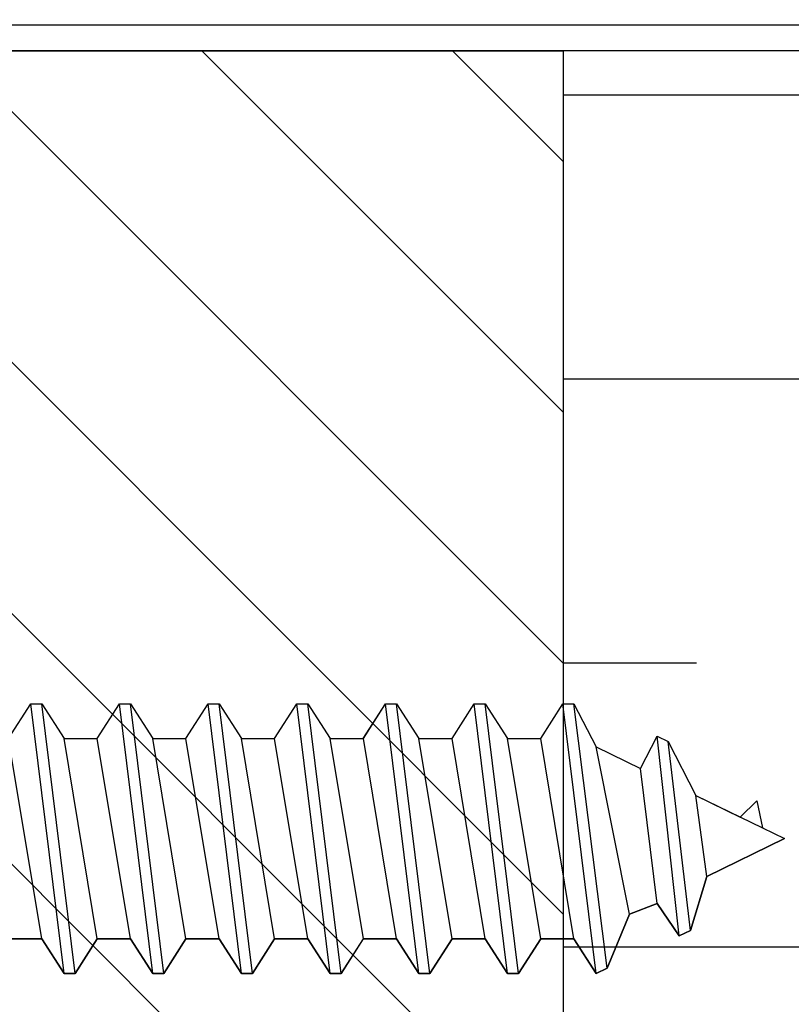
# Model space of a CAD drawing. Units: inches. Extents: x 148 to 385, y 17 to 52.
# Drawn here: x 213 to 213, y 44 to 45 of the extents above; entities that cross this region are included whole.
import ezdxf

# ---------------------------------------------------------------- set-up
doc = ezdxf.new("R2010")
doc.units = ezdxf.units.IN
doc.header["$MEASUREMENT"] = 0
for name, color, linetype in [('CK_LEVEL_1', 7, 'Continuous'), ('Core', 54, 'Continuous'), ('DIM', 5, 'Continuous'), ('Hardwood', 32, 'Continuous'), ('Sheet', 33, 'Continuous')]:
    doc.layers.add(name, color=color, linetype=linetype)
doc.styles.get("Standard").update_dxf_attribs({"font": 'arial.ttf'})
doc.dimstyles.get("Standard").update_dxf_attribs({"dimtxt": 0.18, "dimasz": 0.18, "dimexe": 0.18, "dimexo": 0.0625, "dimgap": 0.09, "dimtad": 0, "dimtih": 1, "dimtoh": 1, "dimdec": 4, "dimzin": 0, "dimdsep": 46, "dimtxsty": 'Standard', "dimcen": 0.09, "dimadec": 0, "dimazin": 0, "dimtfac": 1, "dimtdec": 4, "dimtofl": 0, "dimtmove": 0, "dimatfit": 3, "dimfxl": 1, "dimtolj": 1, "dimtzin": 0, "dimarcsym": 0})

# ---------------------------------------------------------------- blocks, each defined once
blk = doc.blocks.new('CKCOLL9871')
at = {"layer": 'CK_LEVEL_1', "color": 6, "linetype": 'Continuous'}
blk.add_line((24.16763, 46.03292), (24.1442, 46.22292), dxfattribs=at)
blk = doc.blocks.new('CKCOLL9870')
at = {"layer": 'CK_LEVEL_1', "color": 6, "linetype": 'Continuous'}
blk.add_line((24.15982, 46.03292), (24.13638, 46.22292), dxfattribs=at)
blk = doc.blocks.new('CKCOLL9869')
at = {"layer": 'CK_LEVEL_1', "color": 6, "linetype": 'Continuous'}
blk.add_line((24.1442, 46.05742), (24.12076, 46.19842), dxfattribs=at)
blk = doc.blocks.new('CKCOLL9868')
at = {"layer": 'CK_LEVEL_1', "color": 6, "linetype": 'Continuous'}
blk.add_line((24.13638, 46.22292), (24.1442, 46.22292), dxfattribs=at)
blk = doc.blocks.new('CKCOLL9867')
at = {"layer": 'CK_LEVEL_1', "color": 6, "linetype": 'Continuous'}
blk.add_line((24.15982, 46.03292), (24.16763, 46.03292), dxfattribs=at)
blk = doc.blocks.new('CKCOLL9866')
at = {"layer": 'CK_LEVEL_1', "color": 6, "linetype": 'Continuous'}
blk.add_line((24.16763, 46.03292), (24.18326, 46.05742), dxfattribs=at)
blk = doc.blocks.new('CKCOLL9865')
at = {"layer": 'CK_LEVEL_1', "color": 6, "linetype": 'Continuous'}
blk.add_line((24.1442, 46.22292), (24.15982, 46.19842), dxfattribs=at)
blk = doc.blocks.new('CKCOLL9864')
at = {"layer": 'CK_LEVEL_1', "color": 6, "linetype": 'Continuous'}
blk.add_line((24.1442, 46.05742), (24.15982, 46.03292), dxfattribs=at)
blk = doc.blocks.new('CKCOLL9863')
at = {"layer": 'CK_LEVEL_1', "color": 6, "linetype": 'Continuous'}
blk.add_line((24.12076, 46.19842), (24.13638, 46.22292), dxfattribs=at)
blk = doc.blocks.new('CKCOLL9862')
at = {"layer": 'CK_LEVEL_1', "color": 6, "linetype": 'Continuous'}
blk.add_line((24.12076, 46.05742), (24.1442, 46.05742), dxfattribs=at)
blk = doc.blocks.new('CKCOLL9861')
at = {"layer": 'CK_LEVEL_1', "color": 6, "linetype": 'Continuous'}
blk.add_line((24.12076, 46.05742), (24.09732, 46.19842), dxfattribs=at)
blk = doc.blocks.new('CKCOLL9860')
at = {"layer": 'CK_LEVEL_1', "color": 6, "linetype": 'Continuous'}
blk.add_line((24.10513, 46.03292), (24.0817, 46.22292), dxfattribs=at)
blk = doc.blocks.new('CKCOLL9859')
at = {"layer": 'CK_LEVEL_1', "color": 6, "linetype": 'Continuous'}
blk.add_line((24.09732, 46.03292), (24.07388, 46.22292), dxfattribs=at)
blk = doc.blocks.new('CKCOLL9858')
at = {"layer": 'CK_LEVEL_1', "color": 6, "linetype": 'Continuous'}
blk.add_line((24.0817, 46.05742), (24.05826, 46.19842), dxfattribs=at)
blk = doc.blocks.new('CKCOLL9857')
at = {"layer": 'CK_LEVEL_1', "color": 6, "linetype": 'Continuous'}
blk.add_line((24.09732, 46.19842), (24.12076, 46.19842), dxfattribs=at)
blk = doc.blocks.new('CKCOLL9856')
at = {"layer": 'CK_LEVEL_1', "color": 6, "linetype": 'Continuous'}
blk.add_line((24.07388, 46.22292), (24.0817, 46.22292), dxfattribs=at)
blk = doc.blocks.new('CKCOLL9855')
at = {"layer": 'CK_LEVEL_1', "color": 6, "linetype": 'Continuous'}
blk.add_line((24.09732, 46.03292), (24.10513, 46.03292), dxfattribs=at)
blk = doc.blocks.new('CKCOLL9854')
at = {"layer": 'CK_LEVEL_1', "color": 6, "linetype": 'Continuous'}
blk.add_line((24.10513, 46.03292), (24.12076, 46.05742), dxfattribs=at)
blk = doc.blocks.new('CKCOLL9853')
at = {"layer": 'CK_LEVEL_1', "color": 6, "linetype": 'Continuous'}
blk.add_line((24.0817, 46.22292), (24.09732, 46.19842), dxfattribs=at)
blk = doc.blocks.new('CKCOLL9852')
at = {"layer": 'CK_LEVEL_1', "color": 6, "linetype": 'Continuous'}
blk.add_line((24.0817, 46.05742), (24.09732, 46.03292), dxfattribs=at)
blk = doc.blocks.new('CKCOLL9851')
at = {"layer": 'CK_LEVEL_1', "color": 6, "linetype": 'Continuous'}
blk.add_line((24.05826, 46.19842), (24.07388, 46.22292), dxfattribs=at)
blk = doc.blocks.new('CKCOLL9850')
at = {"layer": 'CK_LEVEL_1', "color": 6, "linetype": 'Continuous'}
blk.add_line((24.05826, 46.05742), (24.0817, 46.05742), dxfattribs=at)
blk = doc.blocks.new('CKCOLL9812')
at = {"layer": 'CK_LEVEL_1', "color": 6, "linetype": 'Continuous'}
blk.add_line((24.4567, 46.05742), (24.43326, 46.19842), dxfattribs=at)
blk = doc.blocks.new('CKCOLL9811')
at = {"layer": 'CK_LEVEL_1', "color": 6, "linetype": 'Continuous'}
blk.add_line((24.43326, 46.19842), (24.44888, 46.22292), dxfattribs=at)
blk = doc.blocks.new('CKCOLL9810')
at = {"layer": 'CK_LEVEL_1', "color": 6, "linetype": 'Continuous'}
blk.add_line((24.47232, 46.03292), (24.48013, 46.03672), dxfattribs=at)
blk = doc.blocks.new('CKCOLL9809')
at = {"layer": 'CK_LEVEL_1', "color": 6, "linetype": 'Continuous'}
blk.add_line((24.4567, 46.05742), (24.47232, 46.03292), dxfattribs=at)
blk = doc.blocks.new('CKCOLL9808')
at = {"layer": 'CK_LEVEL_1', "color": 6, "linetype": 'Continuous'}
blk.add_line((24.43326, 46.05742), (24.4567, 46.05742), dxfattribs=at)
blk = doc.blocks.new('CKCOLL9807')
at = {"layer": 'CK_LEVEL_1', "color": 6, "linetype": 'Continuous'}
blk.add_line((24.43326, 46.05742), (24.40982, 46.19842), dxfattribs=at)
blk = doc.blocks.new('CKCOLL9806')
at = {"layer": 'CK_LEVEL_1', "color": 6, "linetype": 'Continuous'}
blk.add_line((24.41763, 46.03292), (24.3942, 46.22292), dxfattribs=at)
blk = doc.blocks.new('CKCOLL9805')
at = {"layer": 'CK_LEVEL_1', "color": 6, "linetype": 'Continuous'}
blk.add_line((24.40982, 46.03292), (24.38638, 46.22292), dxfattribs=at)
blk = doc.blocks.new('CKCOLL9804')
at = {"layer": 'CK_LEVEL_1', "color": 6, "linetype": 'Continuous'}
blk.add_line((24.3942, 46.05742), (24.37076, 46.19842), dxfattribs=at)
blk = doc.blocks.new('CKCOLL9803')
at = {"layer": 'CK_LEVEL_1', "color": 6, "linetype": 'Continuous'}
blk.add_line((24.40982, 46.19842), (24.43326, 46.19842), dxfattribs=at)
blk = doc.blocks.new('CKCOLL9802')
at = {"layer": 'CK_LEVEL_1', "color": 6, "linetype": 'Continuous'}
blk.add_line((24.38638, 46.22292), (24.3942, 46.22292), dxfattribs=at)
blk = doc.blocks.new('CKCOLL9801')
at = {"layer": 'CK_LEVEL_1', "color": 6, "linetype": 'Continuous'}
blk.add_line((24.40982, 46.03292), (24.41763, 46.03292), dxfattribs=at)
blk = doc.blocks.new('CKCOLL9800')
at = {"layer": 'CK_LEVEL_1', "color": 6, "linetype": 'Continuous'}
blk.add_line((24.41763, 46.03292), (24.43326, 46.05742), dxfattribs=at)
blk = doc.blocks.new('CKCOLL9799')
at = {"layer": 'CK_LEVEL_1', "color": 6, "linetype": 'Continuous'}
blk.add_line((24.3942, 46.22292), (24.40982, 46.19842), dxfattribs=at)
blk = doc.blocks.new('CKCOLL9798')
at = {"layer": 'CK_LEVEL_1', "color": 6, "linetype": 'Continuous'}
blk.add_line((24.3942, 46.05742), (24.40982, 46.03292), dxfattribs=at)
blk = doc.blocks.new('CKCOLL9797')
at = {"layer": 'CK_LEVEL_1', "color": 6, "linetype": 'Continuous'}
blk.add_line((24.37076, 46.19842), (24.38638, 46.22292), dxfattribs=at)
blk = doc.blocks.new('CKCOLL9796')
at = {"layer": 'CK_LEVEL_1', "color": 6, "linetype": 'Continuous'}
blk.add_line((24.37076, 46.05742), (24.3942, 46.05742), dxfattribs=at)
blk = doc.blocks.new('CKCOLL9795')
at = {"layer": 'CK_LEVEL_1', "color": 6, "linetype": 'Continuous'}
blk.add_line((24.37076, 46.05742), (24.34732, 46.19842), dxfattribs=at)
blk = doc.blocks.new('CKCOLL9794')
at = {"layer": 'CK_LEVEL_1', "color": 6, "linetype": 'Continuous'}
blk.add_line((24.35513, 46.03292), (24.3317, 46.22292), dxfattribs=at)
blk = doc.blocks.new('CKCOLL9793')
at = {"layer": 'CK_LEVEL_1', "color": 6, "linetype": 'Continuous'}
blk.add_line((24.34732, 46.03292), (24.32388, 46.22292), dxfattribs=at)
blk = doc.blocks.new('CKCOLL9792')
at = {"layer": 'CK_LEVEL_1', "color": 6, "linetype": 'Continuous'}
blk.add_line((24.3317, 46.05742), (24.30826, 46.19842), dxfattribs=at)
blk = doc.blocks.new('CKCOLL9791')
at = {"layer": 'CK_LEVEL_1', "color": 6, "linetype": 'Continuous'}
blk.add_line((24.34732, 46.19842), (24.37076, 46.19842), dxfattribs=at)
blk = doc.blocks.new('CKCOLL9790')
at = {"layer": 'CK_LEVEL_1', "color": 6, "linetype": 'Continuous'}
blk.add_line((24.32388, 46.22292), (24.3317, 46.22292), dxfattribs=at)
blk = doc.blocks.new('CKCOLL9789')
at = {"layer": 'CK_LEVEL_1', "color": 6, "linetype": 'Continuous'}
blk.add_line((24.34732, 46.03292), (24.35513, 46.03292), dxfattribs=at)
blk = doc.blocks.new('CKCOLL9788')
at = {"layer": 'CK_LEVEL_1', "color": 6, "linetype": 'Continuous'}
blk.add_line((24.35513, 46.03292), (24.37076, 46.05742), dxfattribs=at)
blk = doc.blocks.new('CKCOLL9787')
at = {"layer": 'CK_LEVEL_1', "color": 6, "linetype": 'Continuous'}
blk.add_line((24.3317, 46.22292), (24.34732, 46.19842), dxfattribs=at)
blk = doc.blocks.new('CKCOLL9786')
at = {"layer": 'CK_LEVEL_1', "color": 6, "linetype": 'Continuous'}
blk.add_line((24.3317, 46.05742), (24.34732, 46.03292), dxfattribs=at)
blk = doc.blocks.new('CKCOLL9785')
at = {"layer": 'CK_LEVEL_1', "color": 6, "linetype": 'Continuous'}
blk.add_line((24.30826, 46.19842), (24.32388, 46.22292), dxfattribs=at)
blk = doc.blocks.new('CKCOLL9784')
at = {"layer": 'CK_LEVEL_1', "color": 6, "linetype": 'Continuous'}
blk.add_line((24.30826, 46.05742), (24.3317, 46.05742), dxfattribs=at)
blk = doc.blocks.new('CKCOLL9783')
at = {"layer": 'CK_LEVEL_1', "color": 6, "linetype": 'Continuous'}
blk.add_line((24.30826, 46.05742), (24.28482, 46.19842), dxfattribs=at)
blk = doc.blocks.new('CKCOLL9782')
at = {"layer": 'CK_LEVEL_1', "color": 6, "linetype": 'Continuous'}
blk.add_line((24.29263, 46.03292), (24.2692, 46.22292), dxfattribs=at)
blk = doc.blocks.new('CKCOLL9781')
at = {"layer": 'CK_LEVEL_1', "color": 6, "linetype": 'Continuous'}
blk.add_line((24.28482, 46.03292), (24.26138, 46.22292), dxfattribs=at)
blk = doc.blocks.new('CKCOLL9780')
at = {"layer": 'CK_LEVEL_1', "color": 6, "linetype": 'Continuous'}
blk.add_line((24.2692, 46.05742), (24.24576, 46.19842), dxfattribs=at)
blk = doc.blocks.new('CKCOLL9779')
at = {"layer": 'CK_LEVEL_1', "color": 6, "linetype": 'Continuous'}
blk.add_line((24.28482, 46.19842), (24.30826, 46.19842), dxfattribs=at)
blk = doc.blocks.new('CKCOLL9778')
at = {"layer": 'CK_LEVEL_1', "color": 6, "linetype": 'Continuous'}
blk.add_line((24.26138, 46.22292), (24.2692, 46.22292), dxfattribs=at)
blk = doc.blocks.new('CKCOLL9777')
at = {"layer": 'CK_LEVEL_1', "color": 6, "linetype": 'Continuous'}
blk.add_line((24.28482, 46.03292), (24.29263, 46.03292), dxfattribs=at)
blk = doc.blocks.new('CKCOLL9776')
at = {"layer": 'CK_LEVEL_1', "color": 6, "linetype": 'Continuous'}
blk.add_line((24.29263, 46.03292), (24.30826, 46.05742), dxfattribs=at)
blk = doc.blocks.new('CKCOLL9775')
at = {"layer": 'CK_LEVEL_1', "color": 6, "linetype": 'Continuous'}
blk.add_line((24.2692, 46.22292), (24.28482, 46.19842), dxfattribs=at)
blk = doc.blocks.new('CKCOLL9774')
at = {"layer": 'CK_LEVEL_1', "color": 6, "linetype": 'Continuous'}
blk.add_line((24.2692, 46.05742), (24.28482, 46.03292), dxfattribs=at)
blk = doc.blocks.new('CKCOLL9773')
at = {"layer": 'CK_LEVEL_1', "color": 6, "linetype": 'Continuous'}
blk.add_line((24.24576, 46.19842), (24.26138, 46.22292), dxfattribs=at)
blk = doc.blocks.new('CKCOLL9772')
at = {"layer": 'CK_LEVEL_1', "color": 6, "linetype": 'Continuous'}
blk.add_line((24.24576, 46.05742), (24.2692, 46.05742), dxfattribs=at)
blk = doc.blocks.new('CKCOLL9771')
at = {"layer": 'CK_LEVEL_1', "color": 6, "linetype": 'Continuous'}
blk.add_line((24.24576, 46.05742), (24.22232, 46.19842), dxfattribs=at)
blk = doc.blocks.new('CKCOLL9770')
at = {"layer": 'CK_LEVEL_1', "color": 6, "linetype": 'Continuous'}
blk.add_line((24.23013, 46.03292), (24.2067, 46.22292), dxfattribs=at)
blk = doc.blocks.new('CKCOLL9769')
at = {"layer": 'CK_LEVEL_1', "color": 6, "linetype": 'Continuous'}
blk.add_line((24.22232, 46.03292), (24.19888, 46.22292), dxfattribs=at)
blk = doc.blocks.new('CKCOLL9768')
at = {"layer": 'CK_LEVEL_1', "color": 6, "linetype": 'Continuous'}
blk.add_line((24.2067, 46.05742), (24.18326, 46.19842), dxfattribs=at)
blk = doc.blocks.new('CKCOLL9767')
at = {"layer": 'CK_LEVEL_1', "color": 6, "linetype": 'Continuous'}
blk.add_line((24.22232, 46.19842), (24.24576, 46.19842), dxfattribs=at)
blk = doc.blocks.new('CKCOLL9766')
at = {"layer": 'CK_LEVEL_1', "color": 6, "linetype": 'Continuous'}
blk.add_line((24.19888, 46.22292), (24.2067, 46.22292), dxfattribs=at)
blk = doc.blocks.new('CKCOLL9765')
at = {"layer": 'CK_LEVEL_1', "color": 6, "linetype": 'Continuous'}
blk.add_line((24.22232, 46.03292), (24.23013, 46.03292), dxfattribs=at)
blk = doc.blocks.new('CKCOLL9764')
at = {"layer": 'CK_LEVEL_1', "color": 6, "linetype": 'Continuous'}
blk.add_line((24.23013, 46.03292), (24.24576, 46.05742), dxfattribs=at)
blk = doc.blocks.new('CKCOLL9763')
at = {"layer": 'CK_LEVEL_1', "color": 6, "linetype": 'Continuous'}
blk.add_line((24.2067, 46.22292), (24.22232, 46.19842), dxfattribs=at)
blk = doc.blocks.new('CKCOLL9762')
at = {"layer": 'CK_LEVEL_1', "color": 6, "linetype": 'Continuous'}
blk.add_line((24.2067, 46.05742), (24.22232, 46.03292), dxfattribs=at)
blk = doc.blocks.new('CKCOLL9761')
at = {"layer": 'CK_LEVEL_1', "color": 6, "linetype": 'Continuous'}
blk.add_line((24.18326, 46.19842), (24.19888, 46.22292), dxfattribs=at)
blk = doc.blocks.new('CKCOLL9760')
at = {"layer": 'CK_LEVEL_1', "color": 6, "linetype": 'Continuous'}
blk.add_line((24.18326, 46.05742), (24.2067, 46.05742), dxfattribs=at)
blk = doc.blocks.new('CKCOLL9759')
at = {"layer": 'CK_LEVEL_1', "color": 6, "linetype": 'Continuous'}
blk.add_line((24.18326, 46.05742), (24.15982, 46.19842), dxfattribs=at)
blk = doc.blocks.new('CKCOLL9758')
at = {"layer": 'CK_LEVEL_1', "color": 6, "linetype": 'Continuous'}
blk.add_line((24.15982, 46.19842), (24.18326, 46.19842), dxfattribs=at)
blk = doc.blocks.new('CKCOLL9757')
at = {"layer": 'CK_LEVEL_1', "color": 6, "linetype": 'Continuous'}
blk.add_line((24.55045, 46.10132), (24.54263, 46.15832), dxfattribs=at)
blk = doc.blocks.new('CKCOLL9756')
at = {"layer": 'CK_LEVEL_1', "color": 6, "linetype": 'Continuous'}
blk.add_line((24.53873, 46.06332), (24.5231, 46.19632), dxfattribs=at)
blk = doc.blocks.new('CKCOLL9755')
at = {"layer": 'CK_LEVEL_1', "color": 6, "linetype": 'Continuous'}
blk.add_line((24.53091, 46.05952), (24.51529, 46.20012), dxfattribs=at)
blk = doc.blocks.new('CKCOLL9754')
at = {"layer": 'CK_LEVEL_1', "color": 6, "linetype": 'Continuous'}
blk.add_line((24.51529, 46.08232), (24.50357, 46.17732), dxfattribs=at)
blk = doc.blocks.new('CKCOLL9753')
at = {"layer": 'CK_LEVEL_1', "color": 6, "linetype": 'Continuous'}
blk.add_line((24.49576, 46.07472), (24.47232, 46.19252), dxfattribs=at)
blk = doc.blocks.new('CKCOLL9752')
at = {"layer": 'CK_LEVEL_1', "color": 6, "linetype": 'Continuous'}
blk.add_line((24.48013, 46.03672), (24.4567, 46.22292), dxfattribs=at)
blk = doc.blocks.new('CKCOLL9751')
at = {"layer": 'CK_LEVEL_1', "color": 6, "linetype": 'Continuous'}
blk.add_line((24.47232, 46.03292), (24.44888, 46.22292), dxfattribs=at)
blk = doc.blocks.new('CKCOLL9750')
at = {"layer": 'CK_LEVEL_1', "color": 6, "linetype": 'Continuous'}
blk.add_line((24.58951, 46.13552), (24.60513, 46.12792), dxfattribs=at)
blk = doc.blocks.new('CKCOLL9749')
at = {"layer": 'CK_LEVEL_1', "color": 6, "linetype": 'Continuous'}
blk.add_line((24.5856, 46.15452), (24.58951, 46.13552), dxfattribs=at)
blk = doc.blocks.new('CKCOLL9748')
at = {"layer": 'CK_LEVEL_1', "color": 6, "linetype": 'Continuous'}
blk.add_line((24.57388, 46.14312), (24.5856, 46.15452), dxfattribs=at)
blk = doc.blocks.new('CKCOLL9747')
at = {"layer": 'CK_LEVEL_1', "color": 6, "linetype": 'Continuous'}
blk.add_line((24.54263, 46.15832), (24.58951, 46.13552), dxfattribs=at)
blk = doc.blocks.new('CKCOLL9746')
at = {"layer": 'CK_LEVEL_1', "color": 6, "linetype": 'Continuous'}
blk.add_line((24.5231, 46.19632), (24.54263, 46.15832), dxfattribs=at)
blk = doc.blocks.new('CKCOLL9745')
at = {"layer": 'CK_LEVEL_1', "color": 6, "linetype": 'Continuous'}
blk.add_line((24.51529, 46.20012), (24.5231, 46.19632), dxfattribs=at)
blk = doc.blocks.new('CKCOLL9744')
at = {"layer": 'CK_LEVEL_1', "color": 6, "linetype": 'Continuous'}
blk.add_line((24.50357, 46.17732), (24.51529, 46.20012), dxfattribs=at)
blk = doc.blocks.new('CKCOLL9743')
at = {"layer": 'CK_LEVEL_1', "color": 6, "linetype": 'Continuous'}
blk.add_line((24.47232, 46.19252), (24.50357, 46.17732), dxfattribs=at)
blk = doc.blocks.new('CKCOLL9742')
at = {"layer": 'CK_LEVEL_1', "color": 6, "linetype": 'Continuous'}
blk.add_line((24.4567, 46.22292), (24.47232, 46.19252), dxfattribs=at)
blk = doc.blocks.new('CKCOLL9741')
at = {"layer": 'CK_LEVEL_1', "color": 6, "linetype": 'Continuous'}
blk.add_line((24.44888, 46.22292), (24.4567, 46.22292), dxfattribs=at)
blk = doc.blocks.new('CKCOLL9740')
at = {"layer": 'CK_LEVEL_1', "color": 6, "linetype": 'Continuous'}
blk.add_line((24.55045, 46.10132), (24.60513, 46.12792), dxfattribs=at)
blk = doc.blocks.new('CKCOLL9739')
at = {"layer": 'CK_LEVEL_1', "color": 6, "linetype": 'Continuous'}
blk.add_line((24.53873, 46.06332), (24.55045, 46.10132), dxfattribs=at)
blk = doc.blocks.new('CKCOLL9738')
at = {"layer": 'CK_LEVEL_1', "color": 6, "linetype": 'Continuous'}
blk.add_line((24.53091, 46.05952), (24.53873, 46.06332), dxfattribs=at)
blk = doc.blocks.new('CKCOLL9737')
at = {"layer": 'CK_LEVEL_1', "color": 6, "linetype": 'Continuous'}
blk.add_line((24.51529, 46.08232), (24.53091, 46.05952), dxfattribs=at)
blk = doc.blocks.new('CKCOLL9736')
at = {"layer": 'CK_LEVEL_1', "color": 6, "linetype": 'Continuous'}
blk.add_line((24.49576, 46.07472), (24.51529, 46.08232), dxfattribs=at)
blk = doc.blocks.new('CKCOLL9735')
at = {"layer": 'CK_LEVEL_1', "color": 6, "linetype": 'Continuous'}
blk.add_line((24.48013, 46.03672), (24.49576, 46.07472), dxfattribs=at)

msp = doc.modelspace()

# ---------------------------------------------------------------- hatches: boundary and pattern name
at = {"layer": 'Core'}
h = msp.add_hatch(dxfattribs=at)
h.set_pattern_fill('GOST_WOOD', color=256, scale=0.1, angle=90)
h.set_pattern_definition([(180, (195.4056, 27.4896), (7e-17, 0.6), [1, -0.2]), (180, (195.6056, 27.6896), (7e-17, 0.6), [0.6, -0.15, 0.3, -0.15]), (180, (195.9056, 27.8896), (7e-17, 0.6), [1, -0.2])])
h.paths.add_polyline_path([(216.5801276, 44.0354334), (216.5801276, 44.7214048), (213.3121276, 44.7214048), (213.3121276, 43.2214048), (216.5801276, 43.2214048), (216.5801276, 43.7738744), (216.4629783, 43.9246441), (216.7062339, 43.8824993)])
at = {"layer": 'Hardwood'}
h = msp.add_hatch(dxfattribs=at)
h.set_pattern_fill('ANSI31', color=256, angle=90)
h.set_pattern_definition([(135, (197.285, 27.25965), (-0.08838835, -0.08838835), [])])
h.paths.add_polyline_path([(212.4551276, 43.2214048), (213.3121276, 43.2214048), (213.3121276, 44.7214048), (212.4551276, 44.7214048)])
at = {"layer": 'Sheet', "linetype": 'Continuous'}
h = msp.add_hatch(dxfattribs=at)
h.set_pattern_fill('ANSI31', color=256, scale=0.25, angle=135)
h.set_pattern_definition([(180, (195.405587, 27.48958), (-3e-18, -0.03125), [])])
h.paths.add_polyline_path([(216.5801276, 44.8464048), (212.0801276, 44.8464048), (212.0801276, 44.7214048), (216.5801276, 44.7214048)])
h.paths.add_polyline_path([(216.5801276, 43.2214048), (212.0801276, 43.2214048), (212.0801276, 43.0964048), (216.5801276, 43.0964048)])

# ---------------------------------------------------------------- linework, layer by layer
at = {"layer": 'CK_LEVEL_1', "color": 23, "linetype": 'Continuous'}
for p, q in [((212.9212531, 44.2369045), (212.9368781, 44.2614045)), ((212.9368781, 44.2614045), (212.9446906, 44.2614045)), ((212.9446906, 44.2614045), (212.9603156, 44.2369045)), ((212.9837531, 44.2369045), (212.9993781, 44.2614045)), ((212.9993781, 44.2614045), (213.0071906, 44.2614045)), ((213.0071906, 44.2614045), (213.0228156, 44.2369045)), ((213.0462531, 44.2369045), (213.0618781, 44.2614045)), ((213.0618781, 44.2614045), (213.0696906, 44.2614045)), ((213.0696906, 44.2614045), (213.0853156, 44.2369045)), ((213.1087531, 44.2369045), (213.1243781, 44.2614045)), ((213.1243781, 44.2614045), (213.1321906, 44.2614045)), ((213.1321906, 44.2614045), (213.1478156, 44.2369045)), ((213.1712531, 44.2369045), (213.1868781, 44.2614045)), ((213.1868781, 44.2614045), (213.1946906, 44.2614045)), ((213.1946906, 44.2614045), (213.2103156, 44.2369045)), ((213.2337531, 44.2369045), (213.2493781, 44.2614045)), ((213.2493781, 44.2614045), (213.2571906, 44.2614045)), ((213.2571906, 44.2614045), (213.2728156, 44.2369045)), ((213.2962531, 44.2369045), (213.3118781, 44.2614045)), ((213.3118781, 44.2614045), (213.3196906, 44.2614045)), ((213.3196906, 44.2614045), (213.3353156, 44.2310045)), ((212.9603156, 44.2369045), (212.9837531, 44.2369045)), ((213.0228156, 44.2369045), (213.0462531, 44.2369045)), ((213.0853156, 44.2369045), (213.1087531, 44.2369045)), ((213.1478156, 44.2369045), (213.1712531, 44.2369045)), ((213.2103156, 44.2369045), (213.2337531, 44.2369045)), ((213.2728156, 44.2369045), (213.2962531, 44.2369045)), ((213.3665656, 44.2158045), (213.3782844, 44.2386045)), ((213.3782844, 44.2386045), (213.3860969, 44.2348045)), ((213.3860969, 44.2348045), (213.4056281, 44.1968045)), ((213.3353156, 44.2310045), (213.3665656, 44.2158045)), ((213.4056281, 44.1968045), (213.4368781, 44.1816045)), ((213.4368781, 44.1816045), (213.4485969, 44.1930045)), ((213.4485969, 44.1930045), (213.4525031, 44.1740045)), ((213.4525031, 44.1740045), (213.4681281, 44.1664045)), ((213.4681281, 44.1664045), (213.4134406, 44.1398045)), ((213.4134406, 44.1398045), (213.4017219, 44.1018045)), ((213.3782844, 44.1208045), (213.3587531, 44.1132045)), ((213.3939094, 44.0980045), (213.3782844, 44.1208045)), ((213.3587531, 44.1132045), (213.3431281, 44.0752045)), ((212.9446906, 44.0959045), (212.9212531, 44.0959045)), ((212.9603156, 44.0714045), (212.9446906, 44.0959045)), ((212.9837531, 44.0959045), (212.9681281, 44.0714045)), ((213.0071906, 44.0959045), (212.9837531, 44.0959045)), ((213.0228156, 44.0714045), (213.0071906, 44.0959045)), ((213.0462531, 44.0959045), (213.0306281, 44.0714045)), ((213.0696906, 44.0959045), (213.0462531, 44.0959045)), ((213.0853156, 44.0714045), (213.0696906, 44.0959045)), ((213.1087531, 44.0959045), (213.0931281, 44.0714045)), ((213.1321906, 44.0959045), (213.1087531, 44.0959045)), ((213.1478156, 44.0714045), (213.1321906, 44.0959045)), ((213.1712531, 44.0959045), (213.1556281, 44.0714045)), ((213.1946906, 44.0959045), (213.1712531, 44.0959045)), ((213.2103156, 44.0714045), (213.1946906, 44.0959045)), ((213.2337531, 44.0959045), (213.2181281, 44.0714045)), ((213.2571906, 44.0959045), (213.2337531, 44.0959045)), ((213.2728156, 44.0714045), (213.2571906, 44.0959045)), ((213.2962531, 44.0959045), (213.2806281, 44.0714045)), ((213.3196906, 44.0959045), (213.2962531, 44.0959045)), ((213.3353156, 44.0714045), (213.3196906, 44.0959045)), ((213.4017219, 44.1018045), (213.3939094, 44.0980045)), ((213.3431281, 44.0752045), (213.3353156, 44.0714045)), ((212.9681281, 44.0714045), (212.9603156, 44.0714045)), ((213.0306281, 44.0714045), (213.0228156, 44.0714045)), ((213.0931281, 44.0714045), (213.0853156, 44.0714045)), ((213.1556281, 44.0714045), (213.1478156, 44.0714045)), ((213.2181281, 44.0714045), (213.2103156, 44.0714045)), ((213.2806281, 44.0714045), (213.2728156, 44.0714045))]:
    msp.add_line(p, q, dxfattribs=at)
at = {"layer": 'Core'}
msp.add_line((216.5801276, 44.7214048), (212.0801276, 44.7214048), dxfattribs=at)
at = {"layer": 'Hardwood'}
for p, q in [((212.4651276, 44.7214048), (213.3121276, 44.7214048)), ((213.3121276, 44.7214048), (213.3121276, 43.2214048))]:
    msp.add_line(p, q, dxfattribs=at)

# ---------------------------------------------------------------- block references
at = {"linetype": 'Continuous'}
for name in ['CKCOLL9851', 'CKCOLL9859', 'CKCOLL9856', 'CKCOLL9860', 'CKCOLL9853', 'CKCOLL9863', 'CKCOLL9870', 'CKCOLL9868', 'CKCOLL9871', 'CKCOLL9865', 'CKCOLL9761', 'CKCOLL9769', 'CKCOLL9766', 'CKCOLL9770', 'CKCOLL9763', 'CKCOLL9773', 'CKCOLL9781', 'CKCOLL9778', 'CKCOLL9782', 'CKCOLL9775', 'CKCOLL9785', 'CKCOLL9793', 'CKCOLL9790', 'CKCOLL9794', 'CKCOLL9787', 'CKCOLL9797', 'CKCOLL9805', 'CKCOLL9802', 'CKCOLL9806', 'CKCOLL9799', 'CKCOLL9811', 'CKCOLL9751', 'CKCOLL9741', 'CKCOLL9752', 'CKCOLL9742', 'CKCOLL9858', 'CKCOLL9861', 'CKCOLL9857', 'CKCOLL9869', 'CKCOLL9759', 'CKCOLL9758', 'CKCOLL9768', 'CKCOLL9771', 'CKCOLL9767', 'CKCOLL9780', 'CKCOLL9783', 'CKCOLL9779', 'CKCOLL9792', 'CKCOLL9795', 'CKCOLL9791', 'CKCOLL9804', 'CKCOLL9807', 'CKCOLL9803', 'CKCOLL9812', 'CKCOLL9744', 'CKCOLL9755', 'CKCOLL9745', 'CKCOLL9756', 'CKCOLL9746', 'CKCOLL9753', 'CKCOLL9743', 'CKCOLL9754', 'CKCOLL9757', 'CKCOLL9747', 'CKCOLL9748', 'CKCOLL9749', 'CKCOLL9750', 'CKCOLL9740', 'CKCOLL9739', 'CKCOLL9736', 'CKCOLL9737', 'CKCOLL9735', 'CKCOLL9850', 'CKCOLL9852', 'CKCOLL9854', 'CKCOLL9862', 'CKCOLL9864', 'CKCOLL9866', 'CKCOLL9760', 'CKCOLL9762', 'CKCOLL9764', 'CKCOLL9772', 'CKCOLL9774', 'CKCOLL9776', 'CKCOLL9784', 'CKCOLL9786', 'CKCOLL9788', 'CKCOLL9796', 'CKCOLL9798', 'CKCOLL9800', 'CKCOLL9808', 'CKCOLL9809', 'CKCOLL9738', 'CKCOLL9810', 'CKCOLL9855', 'CKCOLL9867', 'CKCOLL9765', 'CKCOLL9777', 'CKCOLL9789', 'CKCOLL9801']:
    msp.add_blockref(name, (188.862995, -1.961513), dxfattribs=at)

# ---------------------------------------------------------------- leaders
at = {"layer": 'DIM', "annotation_type": 0, "has_hookline": 1, "hookline_direction": 0, "text_width": 1.6163029}
msp.add_leader([(212.1317312, 44.5841537), (216.2239216, 47.1732047), (216.3208012, 47.1732047)], dimstyle='Standard', dxfattribs=at)

doc.saveas('drawing.dxf')
